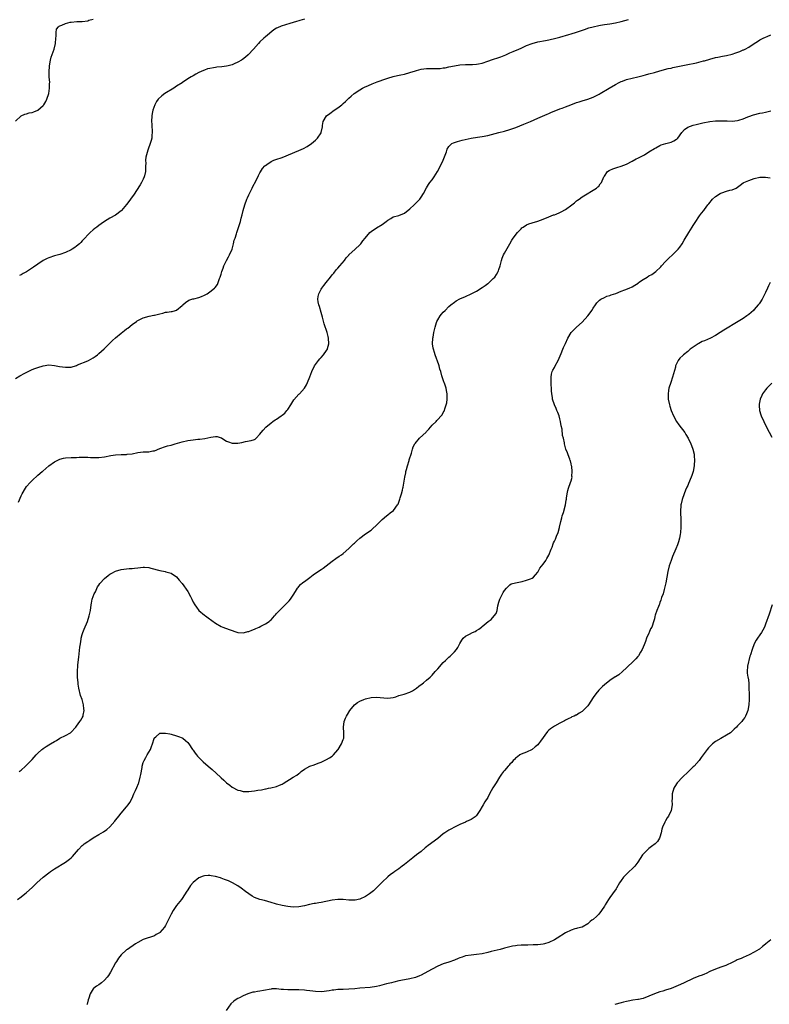
# Model space of a CAD drawing. Units: inches. Extents: x 2626244 to 2628000, y 1440000 to 1443000.
# Drawn here: x 2627126 to 2627396, y 1441711 to 1442066 of the extents above; entities that cross this region are included whole.
import ezdxf

# ---------------------------------------------------------------- set-up
doc = ezdxf.new("R2010")
doc.units = ezdxf.units.IN
doc.header["$MEASUREMENT"] = 0
doc.layers.add('LD26251440_10ft', color=254, linetype='Continuous')

msp = doc.modelspace()

# ---------------------------------------------------------------- linework, layer by layer
at = {"layer": 'LD26251440_10ft'}
for points, elevation in [([(2627125, 1442029.11), (2627127, 1442030.96), (2627128.36, 1442031.64), (2627129, 1442031.77), (2627129.93, 1442032.08), (2627131, 1442032.24), (2627131.53, 1442032.47), (2627133, 1442033.04), (2627135, 1442034.72), (2627135.21, 1442035), (2627135.88, 1442036.12), (2627136.28, 1442037), (2627136.94, 1442039), (2627137.26, 1442041), (2627137.27, 1442042.73), (2627137.29, 1442043), (2627137.14, 1442045), (2627137.09, 1442047), (2627137.21, 1442048.79), (2627137.22, 1442049), (2627137.58, 1442051), (2627137.87, 1442052.13), (2627138.86, 1442055), (2627139.38, 1442057), (2627139.53, 1442059), (2627139.63, 1442059.63), (2627139.57, 1442061), (2627139.8, 1442062.2), (2627140.42, 1442063), (2627140.72, 1442063.28), (2627141, 1442063.42), (2627141.66, 1442063.66), (2627143, 1442064.3), (2627144.67, 1442064.67), (2627145, 1442064.77), (2627147.05, 1442064.95), (2627149, 1442065.02), (2627151, 1442065.25), (2627151.4, 1442065.4), (2627153, 1442065.85)], 10160), ([(2627125, 1441936.47), (2627126.55, 1441937.45), (2627127, 1441937.68), (2627127.83, 1441938.17), (2627130.52, 1441939.48), (2627131, 1441939.69), (2627131.94, 1441940.06), (2627133, 1441940.45), (2627135, 1441941.03), (2627137, 1441941.34), (2627139, 1441941.18), (2627140.8, 1441940.8), (2627143, 1441940.5), (2627145, 1441940.61), (2627147, 1441941.21), (2627147.34, 1441941.34), (2627151, 1441942.88), (2627151.24, 1441943), (2627153, 1441943.97), (2627153.65, 1441944.35), (2627154.48, 1441945), (2627155, 1441945.42), (2627156.89, 1441947.11), (2627157.91, 1441948.09), (2627159, 1441949.23), (2627159.9, 1441950.1), (2627161, 1441951.15), (2627163, 1441952.77), (2627164.27, 1441953.73), (2627165, 1441954.34), (2627165.39, 1441954.61), (2627167, 1441955.92), (2627168.58, 1441957), (2627168.82, 1441957.18), (2627169, 1441957.33), (2627171, 1441958.33), (2627173.1, 1441958.9), (2627174.75, 1441959.25), (2627175, 1441959.28), (2627177, 1441959.81), (2627177.99, 1441960.01), (2627179, 1441960.32), (2627179.65, 1441960.36), (2627181, 1441960.61), (2627181.35, 1441960.65), (2627182.65, 1441961), (2627183, 1441961.11), (2627185, 1441962.77), (2627185.22, 1441963), (2627186.14, 1441963.86), (2627187.39, 1441964.61), (2627188.88, 1441965.12), (2627189.19, 1441965.19), (2627191, 1441965.67), (2627191.98, 1441966.02), (2627193, 1441966.45), (2627194, 1441967), (2627195, 1441967.65), (2627196.64, 1441969), (2627196.82, 1441969.18), (2627197.66, 1441970.34), (2627197.95, 1441971), (2627198.46, 1441972.46), (2627198.69, 1441973), (2627199, 1441973.98), (2627199.3, 1441975), (2627199.78, 1441976.22), (2627200.03, 1441977), (2627201.01, 1441979), (2627201.7, 1441980.3), (2627202.05, 1441981), (2627202.96, 1441983), (2627203.53, 1441985), (2627203.77, 1441986.23), (2627204.06, 1441987), (2627204.57, 1441988.57), (2627204.68, 1441989), (2627205.76, 1441992.24), (2627205.96, 1441993), (2627206.24, 1441994.24), (2627206.56, 1441995.44), (2627206.9, 1441997), (2627207.5, 1441999), (2627208.29, 1442001), (2627208.5, 1442001.5), (2627209, 1442002.61), (2627210.25, 1442005), (2627210.45, 1442005.55), (2627211.5, 1442007.5), (2627212.45, 1442009.55), (2627213, 1442010.45), (2627213.18, 1442010.82), (2627213.95, 1442012.05), (2627214.79, 1442013), (2627215, 1442013.19), (2627215.51, 1442013.51), (2627217, 1442014.54), (2627218, 1442015), (2627218.72, 1442015.28), (2627221, 1442016.05), (2627227, 1442018.55), (2627228.71, 1442019.29), (2627230.01, 1442019.99), (2627231.54, 1442021), (2627232.32, 1442021.68), (2627233, 1442022.29), (2627233.74, 1442023), (2627235, 1442024.85), (2627235.08, 1442025), (2627235.48, 1442027), (2627235.56, 1442027.56), (2627235.7, 1442029), (2627236.92, 1442031), (2627238.13, 1442031.87), (2627239.73, 1442033), (2627241, 1442033.84), (2627242.51, 1442035), (2627242.78, 1442035.22), (2627243, 1442035.44), (2627243.82, 1442036.18), (2627245, 1442037.35), (2627245.89, 1442038.11), (2627246.9, 1442039), (2627249, 1442040.39), (2627249.97, 1442041), (2627250.65, 1442041.35), (2627252.03, 1442041.97), (2627253.46, 1442042.54), (2627255.21, 1442043.21), (2627258.3, 1442044.3), (2627259, 1442044.53), (2627261, 1442045.16), (2627262.51, 1442045.49), (2627263.72, 1442045.72), (2627265, 1442045.99), (2627267, 1442046.55), (2627269, 1442047.24), (2627269.32, 1442047.32), (2627271, 1442047.82), (2627272.02, 1442047.98), (2627273, 1442048.05), (2627277, 1442048.02), (2627277.9, 1442048.1), (2627279, 1442048.23), (2627279.66, 1442048.34), (2627281, 1442048.64), (2627283, 1442049.04), (2627285, 1442049.32), (2627287, 1442049.45), (2627289, 1442049.46), (2627289.5, 1442049.5), (2627291, 1442049.56), (2627291.73, 1442049.73), (2627293, 1442050), (2627295, 1442050.72), (2627296.7, 1442051.3), (2627299, 1442052), (2627299.75, 1442052.25), (2627301.56, 1442053), (2627303, 1442053.74), (2627304.18, 1442054.18), (2627305, 1442054.52), (2627305.32, 1442054.68), (2627306.22, 1442055), (2627307, 1442055.31), (2627307.57, 1442055.57), (2627309, 1442056.27), (2627311, 1442057.08), (2627313, 1442057.62), (2627315.82, 1442058.18), (2627317, 1442058.39), (2627317.49, 1442058.51), (2627319, 1442058.8), (2627321, 1442059.28), (2627324.23, 1442060.23), (2627325, 1442060.49), (2627327, 1442061.11), (2627328.4, 1442061.6), (2627329.87, 1442062.13), (2627331.37, 1442062.63), (2627333, 1442063.07), (2627335, 1442063.54), (2627335.62, 1442063.62), (2627337, 1442063.87), (2627337.98, 1442063.98), (2627339, 1442064.13), (2627341, 1442064.48), (2627343, 1442064.96), (2627345.7, 1442065.7)], 10140), ([(2627229, 1442065.78), (2627227.31, 1442065.31), (2627227, 1442065.24), (2627226.18, 1442065), (2627225, 1442064.59), (2627223.78, 1442064.22), (2627222.22, 1442063.78), (2627220.69, 1442063.31), (2627219.3, 1442062.7), (2627219, 1442062.51), (2627218.04, 1442061.96), (2627215, 1442059.5), (2627214.42, 1442059), (2627213, 1442057.62), (2627212.44, 1442057), (2627210.71, 1442055), (2627208.81, 1442053), (2627207.85, 1442052.15), (2627206.73, 1442051.27), (2627206.33, 1442051), (2627205, 1442050.28), (2627203.74, 1442049.74), (2627203, 1442049.4), (2627201.5, 1442049), (2627201, 1442048.89), (2627199.32, 1442048.68), (2627197.49, 1442048.51), (2627197, 1442048.45), (2627196.28, 1442048.28), (2627195, 1442048.08), (2627194.12, 1442047.88), (2627193, 1442047.45), (2627192.64, 1442047.36), (2627191.79, 1442047), (2627191, 1442046.55), (2627189.94, 1442046.06), (2627189, 1442045.46), (2627188.69, 1442045.31), (2627188.24, 1442045), (2627187, 1442044.29), (2627185.11, 1442043), (2627185, 1442042.94), (2627183, 1442041.7), (2627182.02, 1442041), (2627178.76, 1442039), (2627177.73, 1442038.27), (2627176.41, 1442037), (2627175.81, 1442036.19), (2627175.19, 1442035), (2627174.47, 1442033), (2627174.19, 1442031.81), (2627174.1, 1442031), (2627173.97, 1442029), (2627174.04, 1442027.96), (2627174.03, 1442027), (2627174.18, 1442025.82), (2627174.18, 1442025), (2627174.08, 1442024.08), (2627174.05, 1442023), (2627173.84, 1442022.16), (2627173.5, 1442021), (2627172.74, 1442019), (2627172.65, 1442018.65), (2627172.12, 1442017), (2627171.92, 1442016.08), (2627171.83, 1442015), (2627171.89, 1442013.89), (2627171.85, 1442013), (2627171.82, 1442011), (2627171.44, 1442009.44), (2627171.37, 1442009), (2627171, 1442008.17), (2627170.38, 1442007), (2627169.87, 1442006.13), (2627167.52, 1442002.48), (2627166.66, 1442001.34), (2627166.42, 1442001), (2627165.8, 1442000.2), (2627165, 1441999.08), (2627163.2, 1441997), (2627163, 1441996.79), (2627161, 1441995.28), (2627159, 1441994.13), (2627157, 1441992.94), (2627155.83, 1441992.17), (2627155, 1441991.59), (2627154.27, 1441991), (2627153.54, 1441990.46), (2627153, 1441990.01), (2627151.89, 1441989), (2627151, 1441988.16), (2627149.89, 1441987), (2627149.47, 1441986.53), (2627149, 1441985.97), (2627148.53, 1441985.47), (2627148.04, 1441985), (2627147, 1441984.09), (2627146.36, 1441983.64), (2627145.34, 1441983), (2627145, 1441982.81), (2627143, 1441981.87), (2627141, 1441981.14), (2627139, 1441980.57), (2627137, 1441979.91), (2627136.36, 1441979.64), (2627135, 1441978.98), (2627133, 1441977.61), (2627131.51, 1441976.49), (2627129, 1441974.92), (2627127.76, 1441974.24), (2627127, 1441973.78), (2627126.48, 1441973.52)], 10150), ([(2627126.05, 1441891.95), (2627127, 1441894.29), (2627127.37, 1441895), (2627128.56, 1441897), (2627129, 1441897.58), (2627130.22, 1441899), (2627131, 1441899.81), (2627133, 1441901.63), (2627134.59, 1441903), (2627134.82, 1441903.18), (2627136.97, 1441905), (2627139, 1441906.46), (2627140, 1441907), (2627140.66, 1441907.34), (2627141, 1441907.47), (2627142.21, 1441907.79), (2627143, 1441907.95), (2627145, 1441908.07), (2627145.9, 1441908.1), (2627147, 1441908.09), (2627147.86, 1441908.14), (2627149.87, 1441908.13), (2627151, 1441908.11), (2627151.94, 1441908.06), (2627153.96, 1441908.03), (2627155, 1441908.07), (2627157, 1441908.26), (2627159.29, 1441908.71), (2627161, 1441909.02), (2627163, 1441909.13), (2627163.15, 1441909.15), (2627165, 1441909.14), (2627165.19, 1441909.19), (2627167, 1441909.42), (2627169, 1441909.88), (2627169.97, 1441909.97), (2627171, 1441910.09), (2627172.14, 1441910.14), (2627173, 1441910.13), (2627174.44, 1441910.44), (2627175, 1441910.47), (2627177, 1441911.29), (2627179, 1441911.99), (2627179.77, 1441912.23), (2627181, 1441912.53), (2627181.34, 1441912.66), (2627182.45, 1441913), (2627185, 1441913.74), (2627187, 1441914.18), (2627189, 1441914.46), (2627190.64, 1441914.64), (2627191.31, 1441914.69), (2627193.1, 1441914.9), (2627195.37, 1441915.37), (2627197, 1441915.6), (2627197.55, 1441915.55), (2627199, 1441915.16), (2627199.11, 1441915.11), (2627199.24, 1441915), (2627201, 1441913.97), (2627201.67, 1441913.67), (2627203, 1441913.22), (2627205, 1441913.22), (2627206.53, 1441913.47), (2627207.8, 1441913.8), (2627209.87, 1441914.13), (2627211, 1441914.53), (2627211.3, 1441914.7), (2627211.64, 1441915), (2627213, 1441916.39), (2627213.4, 1441917), (2627214.11, 1441917.89), (2627215.15, 1441919), (2627217, 1441920.57), (2627217.59, 1441921), (2627218.44, 1441921.56), (2627219, 1441921.89), (2627220.66, 1441923), (2627221, 1441923.26), (2627221.95, 1441924.05), (2627222.72, 1441925), (2627223, 1441925.36), (2627224.11, 1441927), (2627224.45, 1441927.55), (2627225.25, 1441928.75), (2627227, 1441930.83), (2627227.18, 1441931), (2627229.05, 1441933), (2627229.79, 1441934.21), (2627230.15, 1441935), (2627231, 1441937.08), (2627231.69, 1441939), (2627232.69, 1441941), (2627234.08, 1441943), (2627234.5, 1441943.5), (2627235, 1441944.04), (2627235.86, 1441945), (2627237, 1441946.51), (2627237.26, 1441947), (2627237.32, 1441947.32), (2627237.74, 1441949), (2627237.66, 1441951), (2627237.55, 1441951.55), (2627237.16, 1441953), (2627236.12, 1441956.12), (2627235.48, 1441958.52), (2627235, 1441960.24), (2627234.38, 1441962.38), (2627234.17, 1441963), (2627233.96, 1441964.04), (2627233.82, 1441965), (2627234.01, 1441966.01), (2627234.15, 1441967), (2627235, 1441968.62), (2627235.24, 1441969), (2627236.04, 1441969.96), (2627236.79, 1441971), (2627238.43, 1441973), (2627239, 1441973.76), (2627239.58, 1441974.42), (2627240.44, 1441975.56), (2627241, 1441976.23), (2627241.71, 1441977), (2627243.4, 1441979), (2627244.07, 1441979.93), (2627245, 1441980.87), (2627245.06, 1441980.94), (2627247.33, 1441983), (2627249, 1441984.59), (2627249.34, 1441985), (2627250.03, 1441985.97), (2627250.85, 1441987), (2627252.61, 1441989), (2627253, 1441989.35), (2627255, 1441990.73), (2627257, 1441991.96), (2627258.39, 1441993), (2627259, 1441993.48), (2627260.11, 1441994.11), (2627261, 1441994.64), (2627263, 1441995.17), (2627265, 1441995.95), (2627267, 1441997.56), (2627268.54, 1441999), (2627268.76, 1441999.24), (2627269, 1441999.45), (2627269.78, 1442000.22), (2627270.55, 1442001), (2627271, 1442001.68), (2627271.84, 1442003), (2627272.94, 1442005.06), (2627273.71, 1442006.29), (2627274.21, 1442007), (2627275, 1442007.97), (2627275.72, 1442009), (2627276.98, 1442011), (2627277.98, 1442013), (2627278.91, 1442015), (2627280.11, 1442018.11), (2627280.37, 1442019), (2627281, 1442019.95), (2627282.12, 1442021), (2627282.7, 1442021.3), (2627283, 1442021.36), (2627284.18, 1442021.82), (2627285, 1442021.97), (2627285.78, 1442022.22), (2627289, 1442022.96), (2627291.3, 1442023.3), (2627293, 1442023.52), (2627295, 1442023.93), (2627296.31, 1442024.31), (2627299, 1442025.04), (2627301, 1442025.53), (2627303, 1442026.12), (2627303.67, 1442026.33), (2627305.14, 1442026.86), (2627308.04, 1442027.96), (2627310.39, 1442029), (2627313, 1442030.17), (2627316.36, 1442031.64), (2627317, 1442031.87), (2627317.78, 1442032.22), (2627321, 1442033.52), (2627321.83, 1442033.83), (2627323, 1442034.29), (2627324.89, 1442035), (2627327, 1442035.77), (2627327.94, 1442036.06), (2627329, 1442036.44), (2627331, 1442037.04), (2627333, 1442037.73), (2627335.19, 1442038.81), (2627335.48, 1442039), (2627338.73, 1442041), (2627341, 1442042.31), (2627342.3, 1442043), (2627343, 1442043.33), (2627343.48, 1442043.48), (2627345, 1442044.03), (2627347, 1442044.55), (2627349, 1442045.03), (2627351, 1442045.53), (2627351.76, 1442045.76), (2627353, 1442046.11), (2627355, 1442046.65), (2627357, 1442047.15), (2627360.01, 1442047.99), (2627361, 1442048.22), (2627361.62, 1442048.38), (2627367.61, 1442049.61), (2627369, 1442049.88), (2627370.14, 1442050.14), (2627371, 1442050.3), (2627372.75, 1442050.75), (2627373, 1442050.8), (2627375, 1442051.39), (2627377, 1442051.95), (2627377.86, 1442052.14), (2627379.53, 1442052.47), (2627381, 1442052.71), (2627383, 1442053.2), (2627384.34, 1442053.66), (2627385.81, 1442054.19), (2627387, 1442054.71), (2627387.22, 1442054.78), (2627387.65, 1442055), (2627389, 1442055.72), (2627391, 1442057.07), (2627392.2, 1442057.8), (2627393, 1442058.38), (2627394.23, 1442059), (2627395, 1442059.32), (2627395.61, 1442059.61), (2627397, 1442060.19)], 10130), ([(2627126.36, 1441795), (2627127, 1441795.5), (2627128.62, 1441797), (2627129, 1441797.27), (2627130.62, 1441799), (2627131, 1441799.34), (2627132.41, 1441801), (2627133, 1441801.62), (2627134.48, 1441803), (2627134.77, 1441803.23), (2627135, 1441803.35), (2627135.98, 1441804.02), (2627137, 1441804.6), (2627137.63, 1441805), (2627139, 1441805.83), (2627139.77, 1441806.23), (2627141, 1441806.97), (2627143, 1441807.98), (2627144.74, 1441809), (2627144.9, 1441809.1), (2627146.74, 1441811), (2627147, 1441811.35), (2627148.19, 1441813), (2627148.49, 1441813.51), (2627149, 1441814.33), (2627149.29, 1441815), (2627149.33, 1441815.33), (2627149.68, 1441817), (2627149.53, 1441817.53), (2627149.46, 1441819), (2627148.93, 1441821), (2627148.4, 1441822.4), (2627147.77, 1441825), (2627147.58, 1441826.42), (2627147.52, 1441827), (2627147.36, 1441829), (2627147.29, 1441831.29), (2627147.37, 1441833), (2627147.41, 1441833.41), (2627147.77, 1441836.23), (2627148.19, 1441839.81), (2627148.36, 1441841), (2627148.63, 1441842.63), (2627148.67, 1441843), (2627149, 1441844.39), (2627149.17, 1441845), (2627149.69, 1441846.31), (2627150.92, 1441849), (2627151.56, 1441851), (2627151.93, 1441853), (2627152.22, 1441855), (2627152.34, 1441855.66), (2627152.63, 1441857), (2627153.34, 1441859), (2627153.73, 1441859.73), (2627154.54, 1441861.46), (2627155, 1441862.07), (2627155.36, 1441862.64), (2627157, 1441864.44), (2627158.39, 1441865.61), (2627159, 1441866.05), (2627159.64, 1441866.36), (2627161, 1441867.12), (2627163, 1441867.7), (2627165, 1441867.93), (2627165.94, 1441868.06), (2627167, 1441868.11), (2627167.78, 1441868.22), (2627169, 1441868.37), (2627171, 1441868.57), (2627171.45, 1441868.55), (2627173, 1441868.42), (2627173.73, 1441868.27), (2627177, 1441867.4), (2627178.84, 1441867), (2627179.08, 1441866.92), (2627181, 1441866.38), (2627183, 1441865.04), (2627183.94, 1441863.94), (2627185, 1441862.64), (2627187, 1441859.81), (2627187.97, 1441857.97), (2627188.43, 1441857), (2627189, 1441855.92), (2627189.52, 1441855), (2627190.16, 1441854.16), (2627191, 1441853), (2627193, 1441851.32), (2627193.41, 1441851), (2627194.35, 1441850.35), (2627197, 1441848.47), (2627199, 1441847.27), (2627199.64, 1441847), (2627201.86, 1441846.14), (2627205, 1441845.02), (2627207, 1441844.92), (2627207.39, 1441845), (2627208.64, 1441845.36), (2627209, 1441845.44), (2627210.06, 1441845.94), (2627211, 1441846.29), (2627211.47, 1441846.53), (2627212.68, 1441847), (2627213.28, 1441847.28), (2627215, 1441848.15), (2627216.28, 1441849), (2627216.65, 1441849.35), (2627217, 1441849.62), (2627218.23, 1441851), (2627218.57, 1441851.43), (2627219, 1441851.87), (2627220.01, 1441853), (2627222.56, 1441855.44), (2627223.54, 1441856.46), (2627224, 1441857), (2627225, 1441858.46), (2627225.85, 1441859.85), (2627226.5, 1441861), (2627226.7, 1441861.3), (2627227, 1441861.6), (2627227.65, 1441862.35), (2627228.49, 1441863), (2627229, 1441863.36), (2627231, 1441864.84), (2627232.21, 1441865.79), (2627233.36, 1441866.64), (2627235, 1441867.77), (2627235.77, 1441868.24), (2627236.87, 1441869), (2627239, 1441870.7), (2627240.32, 1441871.68), (2627241.51, 1441872.49), (2627242.35, 1441873), (2627243, 1441873.46), (2627245, 1441875.26), (2627245.84, 1441876.16), (2627246.7, 1441877), (2627247, 1441877.24), (2627247.91, 1441878.09), (2627248.92, 1441879), (2627251, 1441880.57), (2627253, 1441881.95), (2627253.58, 1441882.42), (2627255, 1441883.73), (2627256.31, 1441885), (2627257, 1441885.75), (2627258.54, 1441887), (2627259, 1441887.45), (2627259.93, 1441888.07), (2627261.04, 1441889), (2627262.56, 1441891), (2627262.72, 1441891.28), (2627263.34, 1441893), (2627263.48, 1441893.48), (2627263.97, 1441895), (2627264.28, 1441896.28), (2627264.48, 1441897), (2627264.58, 1441897.42), (2627265.15, 1441901), (2627265.49, 1441902.51), (2627265.55, 1441903), (2627265.71, 1441903.71), (2627266.07, 1441905), (2627266.73, 1441907), (2627266.78, 1441907.22), (2627267.56, 1441909.56), (2627267.92, 1441911), (2627268.16, 1441911.84), (2627268.76, 1441913), (2627268.86, 1441913.14), (2627270.49, 1441915), (2627272.8, 1441917.2), (2627273, 1441917.43), (2627273.81, 1441918.19), (2627274.42, 1441919), (2627275, 1441919.64), (2627276.4, 1441921), (2627276.69, 1441921.31), (2627277, 1441921.7), (2627278.26, 1441923), (2627278.57, 1441923.43), (2627279, 1441924.22), (2627279.31, 1441924.69), (2627279.43, 1441925), (2627279.57, 1441925.57), (2627280.06, 1441927), (2627280.23, 1441927.77), (2627280.4, 1441929), (2627280.42, 1441931), (2627280.18, 1441932.18), (2627280.03, 1441933), (2627279.55, 1441934.44), (2627279.35, 1441935), (2627279.24, 1441935.24), (2627278.73, 1441936.73), (2627278.54, 1441937.46), (2627278.1, 1441939), (2627277.82, 1441939.82), (2627277.51, 1441941), (2627277.36, 1441941.36), (2627276.08, 1441945), (2627275.86, 1441945.86), (2627275.47, 1441947), (2627275.42, 1441947.42), (2627275.15, 1441949), (2627275.27, 1441951), (2627275.32, 1441951.32), (2627275.62, 1441953), (2627276.08, 1441955), (2627276.61, 1441956.61), (2627276.72, 1441957), (2627277, 1441957.54), (2627277.92, 1441959), (2627278.42, 1441959.58), (2627279, 1441960.33), (2627279.63, 1441961), (2627281, 1441962.38), (2627281.7, 1441963), (2627283, 1441963.97), (2627283.63, 1441964.37), (2627285, 1441965.13), (2627287, 1441966), (2627289, 1441966.9), (2627291, 1441967.94), (2627293, 1441969.2), (2627294.08, 1441969.92), (2627295, 1441970.63), (2627295.23, 1441970.77), (2627295.49, 1441971), (2627297, 1441972.43), (2627297.53, 1441973), (2627298.14, 1441973.86), (2627298.76, 1441975), (2627298.83, 1441975.17), (2627299, 1441975.73), (2627299.44, 1441977), (2627299.94, 1441979), (2627300.21, 1441979.79), (2627300.66, 1441981), (2627301, 1441981.62), (2627302.95, 1441984.95), (2627303.74, 1441986.26), (2627304.16, 1441987), (2627305.7, 1441989), (2627306.35, 1441989.65), (2627307, 1441990.36), (2627307.33, 1441990.67), (2627307.78, 1441991), (2627309, 1441991.79), (2627309.84, 1441992.16), (2627311, 1441992.54), (2627313, 1441993.05), (2627315, 1441993.8), (2627317, 1441994.67), (2627318.67, 1441995.33), (2627319, 1441995.42), (2627319.68, 1441995.68), (2627321, 1441996.23), (2627321.48, 1441996.52), (2627323, 1441997.33), (2627325.35, 1441999), (2627326.26, 1441999.74), (2627327, 1442000.39), (2627327.35, 1442000.65), (2627327.88, 1442001), (2627329, 1442001.86), (2627334.18, 1442005), (2627334.6, 1442005.4), (2627335, 1442005.74), (2627335.52, 1442006.48), (2627336, 1442007), (2627336.79, 1442009), (2627337, 1442009.29), (2627338.11, 1442011), (2627338.68, 1442011.32), (2627339, 1442011.46), (2627340.04, 1442011.96), (2627341.54, 1442012.46), (2627343.11, 1442012.89), (2627345, 1442013.59), (2627347, 1442014.75), (2627348.44, 1442015.56), (2627349, 1442015.79), (2627351.18, 1442016.82), (2627351.48, 1442017), (2627353, 1442018.01), (2627355, 1442019.29), (2627355.55, 1442019.55), (2627357, 1442020.31), (2627357.47, 1442020.53), (2627359.18, 1442021), (2627361, 1442021.53), (2627362, 1442022), (2627363, 1442022.59), (2627363.22, 1442022.78), (2627363.42, 1442023), (2627364.94, 1442025.06), (2627365.89, 1442026.11), (2627367.1, 1442026.9), (2627369, 1442027.64), (2627370.1, 1442027.9), (2627371, 1442028.15), (2627372.51, 1442028.51), (2627375.03, 1442028.97), (2627377, 1442029.18), (2627379, 1442029.27), (2627379.27, 1442029.27), (2627381.19, 1442029.19), (2627383, 1442029.06), (2627385, 1442029.29), (2627385.42, 1442029.42), (2627387, 1442029.99), (2627388.61, 1442030.61), (2627389, 1442030.78), (2627390.68, 1442031.32), (2627393, 1442031.92), (2627393.89, 1442032.11), (2627395, 1442032.39), (2627395.53, 1442032.47), (2627397, 1442032.76)], 10120), ([(2627125.71, 1441749), (2627127, 1441749.94), (2627128.36, 1441751), (2627129, 1441751.47), (2627131, 1441753.26), (2627132.72, 1441755), (2627135, 1441757.02), (2627137, 1441758.59), (2627137.64, 1441759), (2627139, 1441759.99), (2627143, 1441762.41), (2627144.46, 1441763.54), (2627145, 1441764), (2627145.51, 1441764.49), (2627147.66, 1441767), (2627149, 1441768.36), (2627149.36, 1441768.64), (2627149.76, 1441769), (2627151, 1441769.85), (2627151.73, 1441770.27), (2627153, 1441771.17), (2627155, 1441772.34), (2627156.7, 1441773.3), (2627157.87, 1441774.13), (2627159, 1441775.11), (2627160.79, 1441777.21), (2627161, 1441777.51), (2627161.66, 1441778.34), (2627162.15, 1441779), (2627163, 1441780.06), (2627165, 1441782.31), (2627165.52, 1441783), (2627166.13, 1441783.87), (2627167, 1441785.47), (2627167.64, 1441787), (2627168.17, 1441788.17), (2627168.7, 1441789.3), (2627169.3, 1441790.7), (2627169.39, 1441791), (2627169.92, 1441793), (2627170.06, 1441793.94), (2627170.53, 1441796.53), (2627170.59, 1441797), (2627171, 1441798.28), (2627171.29, 1441799), (2627171.89, 1441800.11), (2627172.45, 1441801), (2627173, 1441801.98), (2627173.55, 1441803), (2627173.91, 1441804.09), (2627174.26, 1441805), (2627174.93, 1441806.93), (2627174.94, 1441807), (2627175, 1441807.12), (2627175.47, 1441807.47), (2627177, 1441808.77), (2627178.83, 1441808.83), (2627179, 1441808.87), (2627180.53, 1441808.53), (2627181, 1441808.48), (2627183, 1441807.88), (2627183.67, 1441807.67), (2627185, 1441807.11), (2627185.18, 1441807), (2627186.21, 1441806.21), (2627187, 1441805.49), (2627187.38, 1441805), (2627188.77, 1441803), (2627189, 1441802.7), (2627189.68, 1441801.68), (2627190.2, 1441801), (2627190.56, 1441800.56), (2627192.02, 1441799), (2627192.53, 1441798.53), (2627194.32, 1441797), (2627195.8, 1441795.8), (2627198.79, 1441793), (2627199, 1441792.78), (2627199.96, 1441791.96), (2627201, 1441790.94), (2627202.13, 1441790.13), (2627203, 1441789.4), (2627205, 1441788.29), (2627205.85, 1441788.15), (2627207, 1441787.87), (2627207.83, 1441787.83), (2627209, 1441787.86), (2627209.95, 1441787.95), (2627211, 1441788.03), (2627212.29, 1441788.29), (2627213.58, 1441788.42), (2627215, 1441788.81), (2627215.18, 1441788.82), (2627216.09, 1441789), (2627216.87, 1441789.13), (2627219, 1441789.59), (2627220.06, 1441790.06), (2627221, 1441790.5), (2627221.3, 1441790.7), (2627225, 1441793.03), (2627226.23, 1441793.77), (2627227, 1441794.36), (2627227.41, 1441794.59), (2627227.87, 1441795), (2627229, 1441795.82), (2627231, 1441796.97), (2627232.53, 1441797.47), (2627234, 1441798), (2627235, 1441798.43), (2627236.74, 1441799.26), (2627237, 1441799.4), (2627238.06, 1441799.94), (2627239, 1441800.61), (2627239.25, 1441800.75), (2627239.49, 1441801), (2627241, 1441802.8), (2627241.14, 1441803), (2627242.4, 1441805), (2627243, 1441806.51), (2627243.15, 1441807), (2627243.19, 1441809), (2627243.09, 1441811), (2627243.37, 1441813), (2627243.83, 1441814.17), (2627244.17, 1441815), (2627244.48, 1441815.52), (2627245.38, 1441817), (2627247.01, 1441819), (2627248.16, 1441819.84), (2627249, 1441820.38), (2627250.38, 1441821), (2627251, 1441821.23), (2627253, 1441821.62), (2627255, 1441821.74), (2627257.58, 1441821.58), (2627259, 1441821.41), (2627261, 1441821.64), (2627261.94, 1441821.94), (2627263, 1441822.34), (2627264.91, 1441822.91), (2627267, 1441823.6), (2627267.92, 1441824.08), (2627269, 1441824.75), (2627269.32, 1441825), (2627270.21, 1441825.79), (2627271.36, 1441826.64), (2627271.89, 1441827), (2627273, 1441827.91), (2627274.24, 1441829), (2627274.63, 1441829.37), (2627275, 1441829.72), (2627276.13, 1441831), (2627277, 1441831.94), (2627279, 1441834.26), (2627279.81, 1441835), (2627280.41, 1441835.59), (2627281, 1441836.23), (2627281.45, 1441836.55), (2627283, 1441838.15), (2627283.71, 1441839), (2627284.28, 1441839.72), (2627285, 1441841.14), (2627285.66, 1441842.34), (2627286.17, 1441843), (2627287, 1441843.78), (2627288.42, 1441844.42), (2627289.53, 1441845), (2627290.53, 1441845.47), (2627291, 1441845.75), (2627291.76, 1441846.24), (2627292.72, 1441847), (2627293, 1441847.21), (2627295.2, 1441849), (2627296.21, 1441849.79), (2627297.38, 1441851), (2627298.05, 1441851.95), (2627298.37, 1441853), (2627298.67, 1441854.67), (2627299, 1441855.92), (2627299.26, 1441856.74), (2627299.35, 1441857), (2627299.74, 1441857.74), (2627300.55, 1441859.45), (2627301, 1441860.18), (2627301.81, 1441861), (2627302.36, 1441861.64), (2627303, 1441862.26), (2627303.48, 1441862.52), (2627305.02, 1441862.98), (2627307.44, 1441863.44), (2627309, 1441863.84), (2627310.4, 1441864.4), (2627311, 1441864.62), (2627311.51, 1441865), (2627312.21, 1441865.79), (2627313, 1441866.76), (2627313.82, 1441868.18), (2627315, 1441869.65), (2627315.89, 1441871), (2627316.29, 1441871.71), (2627317, 1441872.94), (2627317.83, 1441875), (2627318.18, 1441875.82), (2627318.56, 1441877), (2627318.72, 1441877.28), (2627319, 1441877.94), (2627319.37, 1441878.63), (2627319.78, 1441879.78), (2627320.36, 1441881), (2627320.82, 1441882.82), (2627320.89, 1441883), (2627321.32, 1441885), (2627321.66, 1441886.34), (2627321.85, 1441887), (2627322.25, 1441888.25), (2627323.06, 1441891), (2627323.3, 1441892.7), (2627323.36, 1441893), (2627323.42, 1441893.42), (2627323.57, 1441895), (2627323.82, 1441896.18), (2627324.06, 1441897), (2627324.83, 1441899), (2627325, 1441899.66), (2627325.39, 1441901), (2627325.35, 1441901.35), (2627325.42, 1441903), (2627325.24, 1441904.76), (2627325.2, 1441905), (2627325, 1441905.79), (2627324.79, 1441906.79), (2627324.73, 1441907), (2627324.55, 1441907.45), (2627323.96, 1441909), (2627323.71, 1441909.71), (2627323.19, 1441911), (2627322.69, 1441913), (2627322.63, 1441913.37), (2627322.27, 1441915), (2627321.95, 1441915.95), (2627321.8, 1441918.2), (2627321.46, 1441919.46), (2627321.23, 1441921), (2627321, 1441921.95), (2627320.69, 1441923), (2627320.28, 1441924.28), (2627319.9, 1441925), (2627319.67, 1441925.67), (2627319, 1441927), (2627318.32, 1441929), (2627318.31, 1441929.69), (2627318.11, 1441931), (2627318.01, 1441932.01), (2627317.96, 1441933), (2627317.86, 1441934.14), (2627317.8, 1441935), (2627317.84, 1441935.84), (2627317.81, 1441937), (2627317.97, 1441938.03), (2627318.23, 1441939), (2627318.47, 1441939.53), (2627319, 1441940.46), (2627319.24, 1441941), (2627320.34, 1441943), (2627321.45, 1441945.45), (2627322.05, 1441947), (2627322.3, 1441947.69), (2627323, 1441949.13), (2627323.87, 1441951), (2627325.07, 1441953), (2627326.98, 1441955), (2627329, 1441956.74), (2627331, 1441959), (2627331.87, 1441960.13), (2627332.49, 1441961), (2627333, 1441961.84), (2627333.86, 1441963), (2627334.31, 1441963.69), (2627335, 1441964.44), (2627335.29, 1441964.71), (2627335.76, 1441965), (2627337, 1441965.68), (2627337.93, 1441966.07), (2627339, 1441966.36), (2627339.44, 1441966.56), (2627341.11, 1441967.11), (2627343, 1441967.86), (2627344.35, 1441968.35), (2627345.97, 1441969), (2627347, 1441969.48), (2627347.99, 1441970.01), (2627349.16, 1441970.84), (2627349.35, 1441971), (2627351, 1441972.13), (2627352.38, 1441973), (2627353, 1441973.37), (2627354.11, 1441973.89), (2627355.59, 1441975), (2627357.31, 1441976.69), (2627357.57, 1441977), (2627359, 1441978.53), (2627360.25, 1441979.75), (2627361.58, 1441981), (2627363, 1441982.43), (2627363.54, 1441983), (2627364.2, 1441983.8), (2627365.07, 1441985), (2627365.79, 1441986.21), (2627367.39, 1441989), (2627368, 1441990), (2627368.65, 1441991), (2627369, 1441991.59), (2627369.98, 1441993), (2627371, 1441994.66), (2627371.24, 1441995), (2627372.02, 1441995.98), (2627372.78, 1441997), (2627373, 1441997.25), (2627374.26, 1441999), (2627374.61, 1441999.39), (2627375.89, 1442001), (2627377, 1442001.96), (2627378.65, 1442003), (2627379, 1442003.2), (2627379.32, 1442003.32), (2627381, 1442003.87), (2627382.21, 1442004.21), (2627383, 1442004.36), (2627384.43, 1442005), (2627385, 1442005.31), (2627385.89, 1442006.1), (2627387, 1442006.85), (2627387.19, 1442007), (2627389, 1442007.77), (2627391, 1442008.51), (2627393, 1442008.95), (2627395, 1442008.91), (2627396.69, 1442008.69)], 10110), ([(2627396.65, 1441971), (2627396.12, 1441969.88), (2627395.74, 1441969), (2627395, 1441967.43), (2627394.82, 1441967), (2627394.23, 1441965.77), (2627393.83, 1441965), (2627393, 1441963.75), (2627392.69, 1441963.31), (2627392.44, 1441963), (2627391, 1441961.33), (2627390.66, 1441961), (2627389.81, 1441960.19), (2627389, 1441959.5), (2627388.32, 1441959), (2627387, 1441958.12), (2627385.22, 1441957), (2627380.08, 1441953.92), (2627378.73, 1441953), (2627377, 1441951.94), (2627375.2, 1441951), (2627373, 1441950.09), (2627372.26, 1441949.74), (2627371, 1441949.12), (2627370.79, 1441949), (2627369.71, 1441948.29), (2627367.95, 1441947), (2627367, 1441946.2), (2627365.48, 1441945), (2627365.23, 1441944.77), (2627364.22, 1441943.78), (2627363.61, 1441943), (2627363, 1441941.79), (2627362.66, 1441941), (2627362.56, 1441940.56), (2627361.57, 1441937), (2627360.89, 1441935), (2627360.27, 1441933), (2627360.11, 1441932.11), (2627359.93, 1441931), (2627359.97, 1441930.03), (2627359.98, 1441929), (2627360.4, 1441927), (2627360.56, 1441926.56), (2627361.07, 1441925), (2627361.86, 1441923), (2627363, 1441921), (2627363.82, 1441919.82), (2627365.92, 1441917), (2627366.32, 1441916.32), (2627367.16, 1441915), (2627368.13, 1441913), (2627368.33, 1441912.33), (2627368.87, 1441911), (2627369.29, 1441909.29), (2627369.35, 1441909), (2627369.34, 1441908.66), (2627369.49, 1441907), (2627369.38, 1441905.38), (2627369.33, 1441905), (2627368.95, 1441903), (2627368.49, 1441901.51), (2627368.29, 1441901), (2627367.29, 1441898.71), (2627367, 1441898.02), (2627366.65, 1441897.35), (2627366.27, 1441896.27), (2627365.75, 1441895), (2627365.06, 1441892.94), (2627364.62, 1441891.38), (2627364.56, 1441891), (2627364.55, 1441890.55), (2627364.4, 1441889), (2627364.59, 1441885), (2627364.56, 1441883), (2627364.41, 1441881), (2627364.28, 1441880.28), (2627364.07, 1441879), (2627363.67, 1441877.67), (2627363.49, 1441877), (2627363.37, 1441876.63), (2627362.79, 1441875.21), (2627361.57, 1441872.43), (2627361.01, 1441871), (2627360.32, 1441869), (2627359.82, 1441867), (2627359.1, 1441862.9), (2627358.67, 1441861), (2627358.53, 1441860.53), (2627358.12, 1441859), (2627357.62, 1441857.62), (2627357.32, 1441856.68), (2627357, 1441855.81), (2627356.8, 1441855.2), (2627356.69, 1441855), (2627356.44, 1441854.44), (2627355.92, 1441853), (2627355.35, 1441851.35), (2627355.19, 1441850.81), (2627355, 1441849.99), (2627354.79, 1441849.21), (2627354.05, 1441847), (2627353.65, 1441846.35), (2627353.11, 1441845), (2627353, 1441844.8), (2627352.21, 1441843), (2627351.81, 1441841.81), (2627351.34, 1441840.66), (2627350.62, 1441839), (2627350, 1441838), (2627349.28, 1441836.72), (2627349, 1441836.37), (2627348.37, 1441835.63), (2627347.7, 1441835), (2627347, 1441834.26), (2627345.62, 1441833), (2627345, 1441832.33), (2627343.53, 1441831), (2627342.17, 1441829.83), (2627341, 1441829.14), (2627340.93, 1441829.07), (2627339, 1441827.74), (2627337, 1441826.21), (2627336.36, 1441825.64), (2627335.33, 1441824.67), (2627335, 1441824.34), (2627333.92, 1441823), (2627333, 1441821.69), (2627331.26, 1441819), (2627331, 1441818.65), (2627329.41, 1441817), (2627329, 1441816.62), (2627327.98, 1441816.02), (2627327, 1441815.35), (2627326.74, 1441815.26), (2627326.19, 1441815), (2627325.35, 1441814.65), (2627325, 1441814.44), (2627324.01, 1441813.99), (2627323, 1441813.48), (2627322.71, 1441813.29), (2627322.17, 1441813), (2627321, 1441812.44), (2627319, 1441811.37), (2627317.58, 1441810.42), (2627317, 1441809.9), (2627316.54, 1441809.46), (2627314.07, 1441805.93), (2627313.32, 1441805), (2627313, 1441804.64), (2627312.12, 1441803.88), (2627311, 1441802.99), (2627309, 1441801.99), (2627307, 1441801.22), (2627306.61, 1441801), (2627305.67, 1441800.33), (2627305, 1441799.79), (2627304.62, 1441799.38), (2627304.22, 1441799), (2627303.68, 1441798.32), (2627303, 1441797.62), (2627302.71, 1441797.29), (2627302.42, 1441797), (2627301, 1441795.42), (2627300.63, 1441795), (2627299.93, 1441794.07), (2627299.25, 1441793), (2627298.04, 1441791), (2627296.88, 1441789.12), (2627295.69, 1441787), (2627295, 1441785.73), (2627293.94, 1441784.06), (2627293.33, 1441783), (2627293, 1441782.38), (2627292.21, 1441781), (2627291.71, 1441780.29), (2627291, 1441779.14), (2627290.87, 1441779), (2627289, 1441777.78), (2627287.42, 1441777), (2627287, 1441776.82), (2627285, 1441775.91), (2627283, 1441774.96), (2627281.73, 1441774.27), (2627281, 1441773.93), (2627279.59, 1441773), (2627279, 1441772.57), (2627277, 1441770.9), (2627273.59, 1441768.41), (2627273, 1441767.93), (2627272.45, 1441767.55), (2627271, 1441766.29), (2627269.39, 1441765), (2627268.01, 1441763.99), (2627266.84, 1441763), (2627265, 1441761.55), (2627264.24, 1441761), (2627263, 1441760.03), (2627261.51, 1441759), (2627261, 1441758.6), (2627260, 1441758), (2627259, 1441757.13), (2627257, 1441755.24), (2627256.82, 1441755), (2627255.93, 1441754.07), (2627254.86, 1441753), (2627253.87, 1441752.13), (2627252.4, 1441751), (2627251, 1441750.05), (2627249, 1441749.09), (2627247.27, 1441748.73), (2627247, 1441748.7), (2627245, 1441748.74), (2627243, 1441748.92), (2627241, 1441748.93), (2627239, 1441748.67), (2627235, 1441747.86), (2627234.24, 1441747.76), (2627233, 1441747.54), (2627232.52, 1441747.48), (2627230.84, 1441747.16), (2627229, 1441746.71), (2627227, 1441746.32), (2627225, 1441746.25), (2627223, 1441746.46), (2627221, 1441746.79), (2627219, 1441747.26), (2627218.63, 1441747.36), (2627217, 1441747.9), (2627215.79, 1441748.21), (2627214.6, 1441748.6), (2627213, 1441748.97), (2627211, 1441749.73), (2627210.2, 1441750.2), (2627209, 1441750.96), (2627207.82, 1441751.82), (2627206.26, 1441753), (2627205, 1441753.86), (2627203.06, 1441755), (2627201.63, 1441755.63), (2627201, 1441755.93), (2627200.2, 1441756.2), (2627199, 1441756.69), (2627198.74, 1441756.74), (2627197, 1441757.28), (2627195.48, 1441757.48), (2627195, 1441757.59), (2627194.4, 1441757.6), (2627193, 1441757.48), (2627192.61, 1441757.39), (2627191, 1441756.73), (2627189, 1441755.03), (2627188.04, 1441753.96), (2627187, 1441752.48), (2627186.41, 1441751.59), (2627186.05, 1441751), (2627184.7, 1441749), (2627183, 1441746.77), (2627181.79, 1441745), (2627181, 1441743.69), (2627180.62, 1441743), (2627179, 1441739.59), (2627178.64, 1441739), (2627177, 1441737.09), (2627176.88, 1441737), (2627175.67, 1441736.33), (2627175, 1441735.92), (2627171, 1441734.55), (2627169, 1441733.49), (2627168.18, 1441733), (2627165.27, 1441731), (2627165, 1441730.8), (2627162.99, 1441729), (2627162.12, 1441727.88), (2627161.3, 1441726.7), (2627161, 1441726.16), (2627159.24, 1441722.76), (2627158.43, 1441721.57), (2627158.01, 1441721), (2627157, 1441719.9), (2627155.94, 1441719), (2627155, 1441718.26), (2627154.2, 1441717.8), (2627153.1, 1441716.9), (2627153, 1441716.78), (2627151.88, 1441715), (2627151.4, 1441713.4), (2627151.17, 1441712.83), (2627150.73, 1441711.27), (2627150.67, 1441711)], 10100), ([(2627397.26, 1441934.74), (2627396.27, 1441933.73), (2627395.51, 1441933), (2627395, 1441932.34), (2627394, 1441931), (2627393.67, 1441930.33), (2627393.08, 1441929), (2627392.73, 1441927.27), (2627392.69, 1441927), (2627392.73, 1441926.73), (2627392.85, 1441925), (2627393.39, 1441923.39), (2627393.49, 1441923), (2627394.38, 1441921), (2627395.38, 1441919), (2627397.35, 1441915.35)], 10090), ([(2627397.47, 1441855), (2627396.31, 1441851.69), (2627395, 1441848.11), (2627394.61, 1441847), (2627394.11, 1441845.89), (2627393.54, 1441845), (2627393, 1441844.24), (2627392.09, 1441843), (2627391.68, 1441842.32), (2627390.94, 1441841), (2627390.2, 1441839), (2627389.6, 1441837), (2627389.43, 1441836.57), (2627388.54, 1441833), (2627388.45, 1441831), (2627388.48, 1441830.48), (2627388.72, 1441829), (2627388.74, 1441828.74), (2627389, 1441827), (2627389.08, 1441824.92), (2627389.1, 1441823), (2627389.09, 1441821), (2627388.99, 1441819), (2627388.66, 1441817), (2627388.23, 1441815.77), (2627387.87, 1441815), (2627387.55, 1441814.45), (2627387, 1441813.77), (2627386.46, 1441813), (2627385, 1441811.47), (2627384.6, 1441811), (2627383.78, 1441810.22), (2627382.37, 1441809), (2627381, 1441808.08), (2627379, 1441806.96), (2627377, 1441805.8), (2627375.93, 1441805), (2627375.44, 1441804.56), (2627374.48, 1441803.52), (2627374.05, 1441803), (2627372.6, 1441801), (2627371.89, 1441800.11), (2627371.09, 1441799), (2627369.31, 1441797), (2627369, 1441796.67), (2627367.14, 1441794.86), (2627365.09, 1441793), (2627363.27, 1441791), (2627363, 1441790.54), (2627361.97, 1441789), (2627361.4, 1441787), (2627361.4, 1441785.4), (2627361.37, 1441785), (2627361.32, 1441784.68), (2627361.36, 1441783), (2627361.02, 1441781), (2627360.04, 1441779), (2627359.61, 1441778.39), (2627359, 1441777.22), (2627358.91, 1441777.09), (2627358.79, 1441776.79), (2627357.97, 1441775), (2627357.74, 1441774.26), (2627357.45, 1441773), (2627357, 1441771.43), (2627356.85, 1441771), (2627356.11, 1441769.89), (2627355.24, 1441769), (2627354, 1441768), (2627353, 1441767.27), (2627352.71, 1441767), (2627351, 1441765.25), (2627350.79, 1441765), (2627349, 1441762.39), (2627348.02, 1441761), (2627347, 1441759.95), (2627345.99, 1441759), (2627345.46, 1441758.54), (2627345, 1441758.11), (2627343.89, 1441757), (2627343, 1441755.76), (2627342.51, 1441755), (2627341.33, 1441753), (2627341.2, 1441752.8), (2627339.98, 1441751), (2627339, 1441749.71), (2627338.51, 1441749), (2627337.25, 1441747), (2627337, 1441746.56), (2627336.02, 1441745), (2627335, 1441743.69), (2627334.29, 1441743), (2627333, 1441741.81), (2627332.5, 1441741.5), (2627331.92, 1441741), (2627331, 1441740.17), (2627329, 1441738.98), (2627327.35, 1441738.65), (2627327, 1441738.56), (2627326.35, 1441738.35), (2627325, 1441737.97), (2627323.07, 1441736.93), (2627320.06, 1441735), (2627319, 1441734.41), (2627317, 1441733.46), (2627315.4, 1441733), (2627315, 1441732.91), (2627313, 1441732.67), (2627311.41, 1441732.59), (2627309.45, 1441732.55), (2627309, 1441732.57), (2627307.46, 1441732.54), (2627307, 1441732.54), (2627305.59, 1441732.41), (2627305, 1441732.34), (2627303.87, 1441732.13), (2627303, 1441731.94), (2627301, 1441731.43), (2627300.68, 1441731.32), (2627299.44, 1441731), (2627296.23, 1441730.23), (2627295, 1441729.9), (2627293, 1441729.41), (2627291, 1441729.12), (2627289, 1441728.98), (2627287, 1441728.63), (2627285.76, 1441728.24), (2627285, 1441727.93), (2627284.32, 1441727.68), (2627283, 1441727.11), (2627281, 1441726.47), (2627279, 1441725.85), (2627277, 1441725.02), (2627275, 1441723.95), (2627273.4, 1441723), (2627271, 1441721.69), (2627270.5, 1441721.5), (2627269, 1441720.87), (2627267, 1441720.41), (2627265, 1441720.09), (2627263, 1441719.68), (2627261.24, 1441719.24), (2627260.35, 1441719), (2627258.57, 1441718.57), (2627256.08, 1441717.92), (2627255, 1441717.68), (2627252.71, 1441717.29), (2627249.01, 1441717.01), (2627247.15, 1441716.85), (2627245, 1441716.7), (2627243, 1441716.63), (2627241, 1441716.54), (2627239.62, 1441716.38), (2627239, 1441716.3), (2627237.87, 1441716.13), (2627237, 1441715.96), (2627236.11, 1441715.89), (2627235, 1441715.75), (2627233, 1441715.82), (2627232.06, 1441715.94), (2627231, 1441716.09), (2627229.78, 1441716.22), (2627229, 1441716.33), (2627227, 1441716.44), (2627225.55, 1441716.45), (2627225, 1441716.43), (2627223.54, 1441716.46), (2627223, 1441716.44), (2627221.42, 1441716.58), (2627220.61, 1441716.61), (2627219, 1441716.78), (2627217.24, 1441716.76), (2627217, 1441716.74), (2627214.27, 1441716.27), (2627213, 1441716.01), (2627212.13, 1441715.87), (2627211, 1441715.63), (2627210.44, 1441715.56), (2627208.69, 1441715), (2627207, 1441714.31), (2627205.59, 1441713.59), (2627205, 1441713.32), (2627204.49, 1441713), (2627203.61, 1441712.39), (2627202.57, 1441711.43), (2627200.79, 1441709)], 10090), ([(2627397, 1441734.5), (2627395.14, 1441733), (2627395, 1441732.9), (2627393.99, 1441732.01), (2627392.86, 1441731.14), (2627392.66, 1441731), (2627391, 1441729.97), (2627389.14, 1441729), (2627387, 1441728.11), (2627386.23, 1441727.77), (2627384.8, 1441727.2), (2627384.42, 1441727), (2627383, 1441726.32), (2627381, 1441725.39), (2627380.73, 1441725.27), (2627379, 1441724.65), (2627377, 1441723.9), (2627374.92, 1441723), (2627373.64, 1441722.36), (2627373, 1441722.11), (2627372.23, 1441721.77), (2627371, 1441721.34), (2627369, 1441720.53), (2627365.75, 1441719), (2627364.37, 1441718.37), (2627361, 1441716.96), (2627359, 1441716.29), (2627358.01, 1441715.99), (2627357, 1441715.74), (2627355, 1441715.01), (2627353, 1441714.12), (2627351, 1441713.38), (2627349.33, 1441713), (2627349, 1441712.93), (2627347.31, 1441712.69), (2627345.59, 1441712.41), (2627345, 1441712.29), (2627343.94, 1441712.06), (2627343, 1441711.83), (2627340.79, 1441711.21)], 10080)]:
    msp.add_lwpolyline(points, dxfattribs=dict(at, elevation=elevation))

doc.saveas('drawing.dxf')
